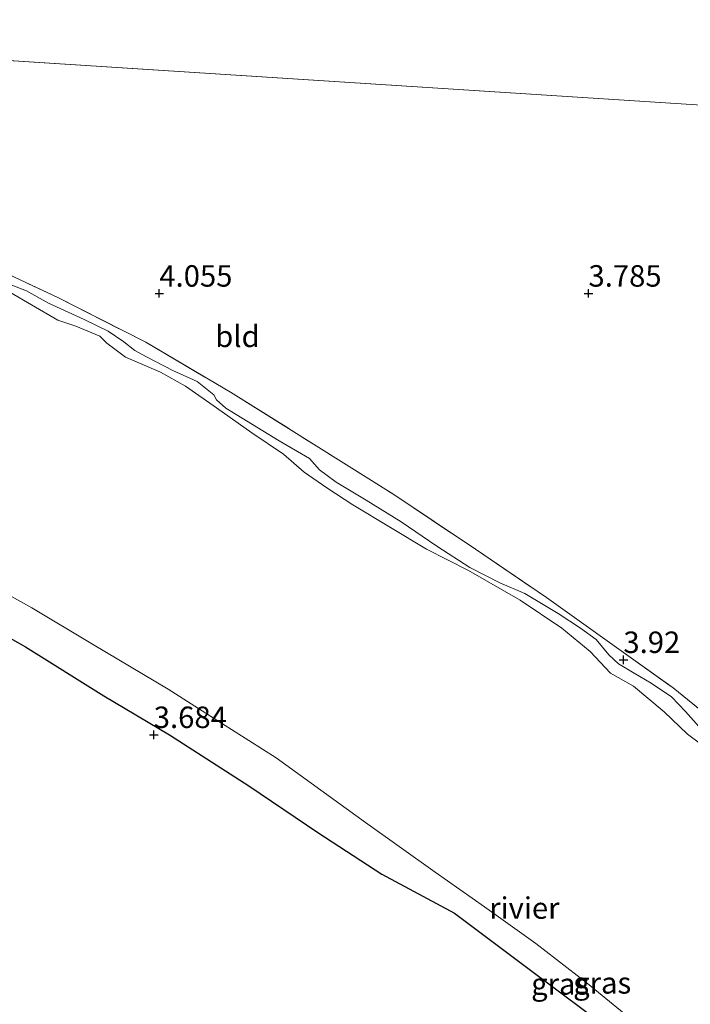
# Model space of a CAD drawing. Units: metres. Extents: x 219998 to 230004, y 502956 to 506252.
# Drawn here: x 222934 to 223012, y 503267 to 503382 of the extents above; entities that cross this region are included whole.
import ezdxf
from ezdxf.enums import TextEntityAlignment as Align

# ---------------------------------------------------------------- set-up
doc = ezdxf.new("R2010")
doc.units = ezdxf.units.M
doc.linetypes.add('IE-TERREINAFSCHEIDING', pattern=[10, 8, -2])
doc.layers.get('0').update_dxf_attribs({"lineweight": 25})
doc.layers.add('B-ME-GR-BOS-GV-B6', color=10, linetype='Continuous')
doc.layers.add('B-ME-GW-HOOGTEPUNT-S-B1', color=10, linetype='Continuous')
for name, color, linetype, lineweight in [('B-ME-GW-KRUINLIJN-L-B1', 93, 'Continuous', 18), ('B-ME-IE-GRASLAND-GV-B6', 93, 'Continuous', 18), ('B-ME-IE-GRONDWERKLIJN-GROND_INGERICHT-GV-B6', 253, 'Continuous', 18), ('B-ME-IE-HULPGEOMETRIE-L-B1', 53, 'Continuous', 18), ('B-ME-IE-TERREINAFSCHEIDING-RASTERHEKWERK-L-B1', 8, 'IE-TERREINAFSCHEIDING', 18), ('B-ME-OB-WATERLIJN-L-B1', 133, 'OB-WATERLIJN', 18), ('B-ME-OG-WATER-GV-B6', 153, 'Continuous', 18)]:
    doc.layers.add(name, color=color, linetype=linetype, lineweight=lineweight)
doc.styles.add('NLCS-ISO', font='NLCS-ISO.TTF')
doc.linetypes.add('OB-WATERLIJN', pattern='A,10,[32,NLCS.SHX,S=2,R=0,X=0,Y=0],-12', length=22)

# ---------------------------------------------------------------- blocks, each defined once
blk = doc.blocks.new('hoogtepunt')
for p, q in [((-0.5, 0), (0.5, 0)), ((0, 0.5), (0, -0.5))]:
    blk.add_line(p, q)

msp = doc.modelspace()

# ---------------------------------------------------------------- linework, layer by layer
at = {"layer": 'B-ME-GR-BOS-GV-B6'}
for points in [[(222926.266, 503313.407, 3.651), (222934.422, 503308.856, 3.634)], [(222934.422, 503308.856, 3.634), (222943.518, 503303.129, 3.651), (222951.198, 503298.588, 3.618), (222960.432, 503292.643, 3.668), (222968.462, 503287.225, 3.618), (222975.909, 503282.392, 3.668), (222984.375, 503277.834, 3.769), (222992.768, 503271.551, 3.736), (222999.848, 503266.273, 3.752)]]:
    msp.add_polyline3d(points, dxfattribs=at)
at = {"layer": 'B-ME-GW-KRUINLIJN-L-B1'}
for points in [[(222931.608, 503351.413, 3.714), (222934.514, 503350.301, 3.722), (222937.091, 503348.851, 3.773), (222941.255, 503346.961, 3.714), (222944.025, 503345.601, 3.84), (222945.88, 503344.345, 3.941), (222947.151, 503343.335, 3.907), (222948.493, 503342.614, 3.916), (222951.567, 503341.022, 3.924), (222954.398, 503339.721, 3.907), (222956.336, 503338.171, 3.882), (222956.651, 503337.587, 3.899), (222957.761, 503336.621, 3.874), (222960.859, 503334.713, 3.874), (222963.963, 503332.846, 3.789), (222967.516, 503330.778, 3.815), (222968.666, 503329.443, 3.815), (222970.612, 503328.006, 3.823), (222974.104, 503325.904, 3.815), (222978.184, 503323.396, 3.907), (222982.315, 503320.566, 3.89), (222986.163, 503318.093, 3.89), (222989.661, 503316.277, 3.89), (222992.571, 503315.063, 3.874), (222996.476, 503312.738, 3.874), (222999.059, 503311.037, 3.857), (223000.889, 503309.71, 3.874), (223002.363, 503307.927, 3.949), (223003.513, 503306.871, 3.958), (223005.318, 503305.777, 3.949), (223007.288, 503304.596, 3.958), (223009.671, 503303.007, 3.949), (223011.308, 503301.309, 3.958), (223013.175, 503299.225, 3.966)], [(222926.266, 503313.407, 3.651), (222934.422, 503308.856, 3.634), (222943.518, 503303.129, 3.651), (222951.198, 503298.588, 3.618), (222960.432, 503292.643, 3.668), (222968.462, 503287.225, 3.618), (222975.909, 503282.392, 3.668), (222984.375, 503277.834, 3.769), (222992.768, 503271.551, 3.736), (222999.848, 503266.273, 3.752), (223007.784, 503259.808, 3.651), (223016.072, 503253.098, 3.668), (223023.009, 503247.239, 3.803), (223026.688, 503244.419, 3.921)]]:
    msp.add_polyline3d(points, dxfattribs=at)
at = {"layer": 'B-ME-IE-GRASLAND-GV-B6'}
for points in [[(222925.613, 503355.381, 4.067), (222938.178, 503349.512, 4.042), (222948.417, 503344.308, 3.992), (222958.284, 503338.48, 3.924), (222968.269, 503332.263, 3.975), (222977.306, 503326.585, 3.924), (222986.834, 503320.211, 3.789), (222995.104, 503314.591, 3.882), (223003.005, 503308.955, 3.907), (223009.885, 503304.069, 3.949), (223015.909, 503299.124, 4.058), (223019.139, 503295.956, 3.99), (223022.266, 503292.909, 3.965), (223024.405, 503291.051, 3.99), (223026.812, 503289.134, 3.982), (223028.55, 503287.743, 4.007), (223030.191, 503286.504, 4.116), (223032.399, 503285.038, 4.159), (223033.942, 503283.95, 4.302), (223040.602, 503277.99, 3.948), (223045.082, 503273.915, 3.914), (223046.853, 503272.397, 3.931), (223049.351, 503269.739, 4.041), (223052.374, 503266.08, 3.94)], [(222931.608, 503351.413, 3.714), (222934.514, 503350.301, 3.722), (222937.091, 503348.851, 3.773), (222941.255, 503346.961, 3.714), (222944.025, 503345.601, 3.84), (222945.88, 503344.345, 3.941), (222947.151, 503343.335, 3.907), (222948.493, 503342.614, 3.916), (222951.567, 503341.022, 3.924), (222954.398, 503339.721, 3.907), (222956.336, 503338.171, 3.882), (222956.651, 503337.587, 3.899), (222957.761, 503336.621, 3.874), (222960.859, 503334.713, 3.874), (222963.963, 503332.846, 3.789), (222967.516, 503330.778, 3.815), (222968.666, 503329.443, 3.815), (222970.612, 503328.006, 3.823), (222974.104, 503325.904, 3.815), (222978.184, 503323.396, 3.907), (222982.315, 503320.566, 3.89), (222986.163, 503318.093, 3.89), (222989.661, 503316.277, 3.89), (222992.571, 503315.063, 3.874), (222996.476, 503312.738, 3.874), (222999.059, 503311.037, 3.857), (223000.889, 503309.71, 3.874), (223002.363, 503307.927, 3.949), (223003.513, 503306.871, 3.958), (223005.318, 503305.777, 3.949), (223007.288, 503304.596, 3.958), (223009.671, 503303.007, 3.949), (223011.308, 503301.309, 3.958), (223013.175, 503299.225, 3.966)], [(223013.175, 503299.225, 3.966), (223011.308, 503301.309, 3.958), (223009.671, 503303.007, 3.949), (223007.288, 503304.596, 3.958), (223005.318, 503305.777, 3.949), (223003.513, 503306.871, 3.958), (223002.363, 503307.927, 3.949), (223000.889, 503309.71, 3.874), (222999.059, 503311.037, 3.857), (222996.476, 503312.738, 3.874), (222992.571, 503315.063, 3.874), (222989.661, 503316.277, 3.89), (222986.163, 503318.093, 3.89), (222982.315, 503320.566, 3.89), (222978.184, 503323.396, 3.907), (222974.104, 503325.904, 3.815), (222970.612, 503328.006, 3.823), (222968.666, 503329.443, 3.815), (222967.516, 503330.778, 3.815), (222963.963, 503332.846, 3.789), (222960.859, 503334.713, 3.874), (222957.761, 503336.621, 3.874), (222956.651, 503337.587, 3.899), (222956.336, 503338.171, 3.882), (222954.398, 503339.721, 3.907), (222951.567, 503341.022, 3.924), (222948.493, 503342.614, 3.916), (222947.151, 503343.335, 3.907), (222945.88, 503344.345, 3.941), (222944.025, 503345.601, 3.84), (222941.255, 503346.961, 3.714), (222937.091, 503348.851, 3.773), (222934.514, 503350.301, 3.722), (222931.608, 503351.413, 3.714)], [(223018.972, 503293.149, 2.3), (223011.552, 503298.684, 2.3), (223008.809, 503301.282, 2.3), (223005.229, 503304.267, 2.3), (223002.581, 503305.767, 2.3), (223000.206, 503308.297, 2.3), (222996.894, 503311.026, 2.3), (222992.045, 503314.266, 2.3), (222986.033, 503317.745, 2.3), (222981.143, 503320.223, 2.3), (222976.933, 503322.722, 2.3), (222972.547, 503325.38, 2.3), (222969.505, 503327.341, 2.3), (222966.882, 503329.179, 2.3), (222964.474, 503331.293, 2.3), (222960.776, 503333.769, 2.3), (222956.664, 503336.676, 2.3), (222953.044, 503339.204, 2.3), (222950.149, 503340.84, 2.3), (222946.047, 503342.58, 2.3), (222943.89, 503344.2, 2.3), (222943.068, 503344.998, 2.3), (222940.258, 503346.168, 2.3), (222938.195, 503346.886, 2.3), (222935.124, 503348.657, 2.3), (222932.589, 503350.124, 2.3)], [(222928.786, 503316.902, 2.3), (222935.13, 503313.368, 2.3), (222942.234, 503309.162, 2.3), (222951.018, 503303.906, 2.3), (222957.257, 503299.945, 2.3), (222963.614, 503295.91, 2.3), (222974.017, 503288.379, 2.3), (222982.147, 503282.613, 2.3), (222987.872, 503278.556, 2.3), (222993.867, 503274.315, 2.3), (222999.888, 503269.656, 2.3), (223006.302, 503264.416, 2.3)], [(222999.848, 503266.273, 3.752), (222992.768, 503271.551, 3.736), (222984.375, 503277.834, 3.769), (222975.909, 503282.392, 3.668), (222968.462, 503287.225, 3.618), (222960.432, 503292.643, 3.668), (222951.198, 503298.588, 3.618), (222943.518, 503303.129, 3.651), (222934.422, 503308.856, 3.634), (222926.266, 503313.407, 3.651)]]:
    msp.add_polyline3d(points, dxfattribs=at)
at = {"layer": 'B-ME-IE-GRONDWERKLIJN-GROND_INGERICHT-GV-B6'}
for points in [[(222858.758, 503381.864, 3.815), (223020.435, 503371.428, 4.139)], [(223020.435, 503371.428, 4.139), (222858.758, 503381.864, 3.815)], [(223020.435, 503371.428, 4.139), (223020.461, 503365.348, 4.15), (223020.776, 503346.994, 3.78), (223020.499, 503332.108, 4.184), (223020.286, 503323.392, 4.218), (223020.023, 503314.605, 4.352), (223019.84, 503306.758, 4.218), (223019.356, 503303.147, 4.209), (223015.909, 503299.124, 4.058), (223009.885, 503304.069, 3.949), (223003.005, 503308.955, 3.907), (222995.104, 503314.591, 3.882), (222986.834, 503320.211, 3.789), (222977.306, 503326.585, 3.924), (222968.269, 503332.263, 3.975), (222958.284, 503338.48, 3.924), (222948.417, 503344.308, 3.992), (222938.178, 503349.512, 4.042), (222925.613, 503355.381, 4.067)]]:
    msp.add_polyline3d(points, dxfattribs=at)
at = {"layer": 'B-ME-IE-HULPGEOMETRIE-L-B1'}
msp.add_line((223020.435, 503371.428, 4.139), (222858.758, 503381.864, 3.815), dxfattribs=at)
at = {"layer": 'B-ME-IE-TERREINAFSCHEIDING-RASTERHEKWERK-L-B1'}
msp.add_polyline3d([(222864.023, 503380.748, 3.848), (222870.517, 503378.798, 3.878), (222877.038, 503376.284, 3.886), (222881.899, 503374.355, 3.882), (222887.807, 503372.019, 3.958), (222893.844, 503369.706, 3.84), (222904.509, 503364.945, 4.101), (222909.827, 503362.702, 4.025), (222915.964, 503359.786, 4.109), (222925.613, 503355.381, 4.067), (222938.178, 503349.512, 4.042), (222948.417, 503344.308, 3.992), (222958.284, 503338.48, 3.924), (222968.269, 503332.263, 3.975), (222977.306, 503326.585, 3.924), (222986.834, 503320.211, 3.789), (222995.104, 503314.591, 3.882), (223003.005, 503308.955, 3.907), (223009.885, 503304.069, 3.949), (223015.909, 503299.124, 4.058)], dxfattribs=at)
at = {"layer": 'B-ME-OB-WATERLIJN-L-B1'}
for points in [[(222932.589, 503350.124, 2.3), (222935.124, 503348.657, 2.3), (222938.195, 503346.886, 2.3), (222940.258, 503346.168, 2.3), (222943.068, 503344.998, 2.3), (222943.89, 503344.2, 2.3), (222946.047, 503342.58, 2.3), (222950.149, 503340.84, 2.3), (222953.044, 503339.204, 2.3), (222956.664, 503336.676, 2.3), (222960.776, 503333.769, 2.3), (222964.474, 503331.293, 2.3), (222966.882, 503329.179, 2.3), (222969.505, 503327.341, 2.3), (222972.547, 503325.38, 2.3), (222976.933, 503322.722, 2.3), (222981.143, 503320.223, 2.3), (222986.033, 503317.745, 2.3), (222992.045, 503314.266, 2.3), (222996.894, 503311.026, 2.3), (223000.206, 503308.297, 2.3), (223002.581, 503305.767, 2.3), (223005.229, 503304.267, 2.3), (223008.809, 503301.282, 2.3), (223011.552, 503298.684, 2.3), (223018.972, 503293.149, 2.3)], [(223006.302, 503264.416, 2.3), (222999.888, 503269.656, 2.3), (222993.867, 503274.315, 2.3), (222987.872, 503278.556, 2.3), (222982.147, 503282.613, 2.3), (222974.017, 503288.379, 2.3), (222963.614, 503295.91, 2.3), (222957.257, 503299.945, 2.3), (222951.018, 503303.906, 2.3), (222942.234, 503309.162, 2.3), (222935.13, 503313.368, 2.3), (222928.786, 503316.902, 2.3)]]:
    msp.add_polyline3d(points, dxfattribs=at)
at = {"layer": 'B-ME-OG-WATER-GV-B6'}
for points in [[(222932.589, 503350.124, 2.3), (222935.124, 503348.657, 2.3), (222938.195, 503346.886, 2.3), (222940.258, 503346.168, 2.3), (222943.068, 503344.998, 2.3), (222943.89, 503344.2, 2.3), (222946.047, 503342.58, 2.3), (222950.149, 503340.84, 2.3), (222953.044, 503339.204, 2.3), (222956.664, 503336.676, 2.3), (222960.776, 503333.769, 2.3), (222964.474, 503331.293, 2.3), (222966.882, 503329.179, 2.3), (222969.505, 503327.341, 2.3), (222972.547, 503325.38, 2.3), (222976.933, 503322.722, 2.3), (222981.143, 503320.223, 2.3), (222986.033, 503317.745, 2.3), (222992.045, 503314.266, 2.3), (222996.894, 503311.026, 2.3), (223000.206, 503308.297, 2.3), (223002.581, 503305.767, 2.3), (223005.229, 503304.267, 2.3), (223008.809, 503301.282, 2.3), (223011.552, 503298.684, 2.3), (223018.972, 503293.149, 2.3)], [(223006.302, 503264.416, 2.3), (222999.888, 503269.656, 2.3), (222993.867, 503274.315, 2.3), (222987.872, 503278.556, 2.3), (222982.147, 503282.613, 2.3), (222974.017, 503288.379, 2.3), (222963.614, 503295.91, 2.3), (222957.257, 503299.945, 2.3), (222951.018, 503303.906, 2.3), (222942.234, 503309.162, 2.3), (222935.13, 503313.368, 2.3), (222928.786, 503316.902, 2.3)]]:
    msp.add_polyline3d(points, dxfattribs=at)

# ---------------------------------------------------------------- block references
at = {"layer": 'B-ME-GW-HOOGTEPUNT-S-B1', "rotation": 90}
for p in [(222950, 503350, 4.055), (222950, 503350, 4.055), (223000, 503350, 3.785), (223000, 503350, 3.785), (223004.067, 503307.345, 3.92), (223004.067, 503307.345, 3.92), (222949.35, 503298.608, 3.684), (222949.35, 503298.608, 3.684)]:
    msp.add_blockref('hoogtepunt', p, dxfattribs=at)

# ---------------------------------------------------------------- texts
at = {"layer": 'B-ME-GW-HOOGTEPUNT-S-B1', "ltscale": 0.2, "style": 'NLCS-ISO'}
for s, p in [('4.055', (222950, 503350, 4.055)), ('4.055', (222950, 503350, 4.055)), ('3.785', (223000, 503350, 3.785)), ('3.785', (223000, 503350, 3.785)), ('3.92', (223004.067, 503307.345, 3.92)), ('3.92', (223004.067, 503307.345, 3.92)), ('3.684', (222949.35, 503298.608, 3.684)), ('3.684', (222949.35, 503298.608, 3.684))]:
    msp.add_text(s, height=2.5, dxfattribs=at).set_placement(p, align=Align.BOTTOM_LEFT)
at = {"layer": 'B-ME-IE-GRASLAND-GV-B6', "ltscale": 0.2, "style": 'NLCS-ISO'}
for p in [(222996.703, 503269.594), (223001.597, 503269.718)]:
    msp.add_text('gras', height=2.5, dxfattribs=at).set_placement(p, align=Align.MIDDLE_CENTER)
at = {"layer": 'B-ME-IE-GRONDWERKLIJN-GROND_INGERICHT-GV-B6', "ltscale": 0.2, "style": 'NLCS-ISO'}
msp.add_text('bld', height=2.5, dxfattribs=at).set_placement((222959.103, 503344.996), align=Align.MIDDLE_CENTER)
at = {"layer": 'B-ME-OG-WATER-GV-B6', "ltscale": 0.2, "style": 'NLCS-ISO'}
msp.add_text('rivier', height=2.5, dxfattribs=at).set_placement((222992.527, 503278.435), align=Align.MIDDLE_CENTER)

doc.saveas('drawing.dxf')
